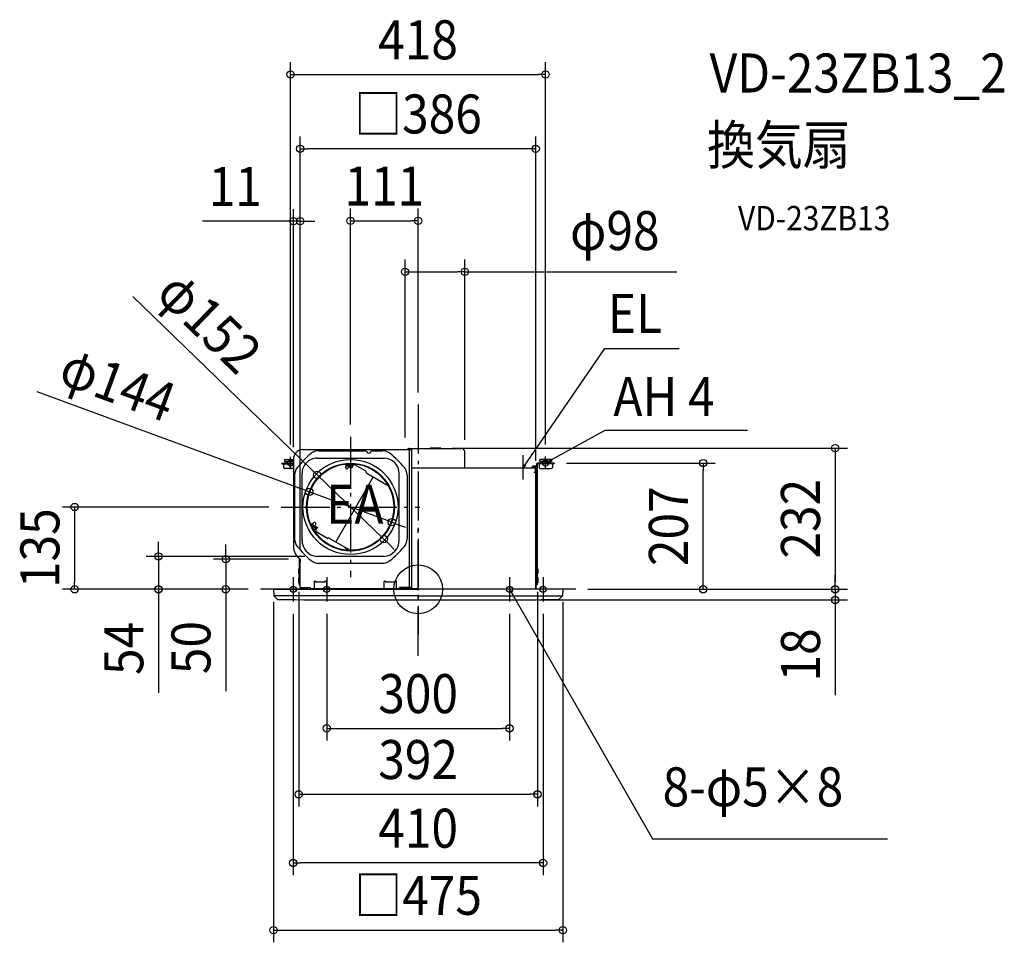
# Model space of a CAD drawing. Extents: x -654 to 962, y -579 to 934.
import ezdxf
from ezdxf.enums import TextEntityAlignment as Align

# ---------------------------------------------------------------- set-up
doc = ezdxf.new("R2010")
doc.units = 0
doc.header["$LTSCALE"] = 20
doc.header["$PDMODE"] = 3
doc.header["$PDSIZE"] = -2
doc.linetypes.add('DASHDOT', pattern=[5.5, 4, -0.6, 0.3, -0.6])
doc.layers.get('DEFPOINTS').update_dxf_attribs({"linetype": 'CONTINUOUS'})
for name, color, linetype in [('ARRANGE', 1, 'CONTINUOUS'), ('BASIS', 6, 'DASHDOT'), ('DETAIL', 5, 'CONTINUOUS'), ('ETC', 61, 'CONTINUOUS'), ('FIX', 11, 'CONTINUOUS'), ('NOTE', 4, 'CONTINUOUS'), ('OUTLINE', 3, 'CONTINUOUS'), ('SIZE', 30, 'CONTINUOUS')]:
    doc.layers.add(name, color=color, linetype=linetype)
doc.styles.get("Standard").update_dxf_attribs({"font": 'SIMPLEX.shx', "width": 0.9, "height": 64, "bigfont": 'BIGFONT.shx'})

msp = doc.modelspace()

# ---------------------------------------------------------------- linework, layer by layer
at = {"layer": 'ARRANGE', "color": 1, "linetype": 'CONTINUOUS'}
msp.add_circle((0, 0), 40, dxfattribs=at)
msp.add_point((0, 0), dxfattribs=at)
at = {"layer": 'BASIS', "color": 6, "linetype": 'DASHDOT'}
for p, q in [((0, 303), (0, -74.3)), ((-111, 250.2), (-111, 19.8)), ((-225, 135), (3, 135)), ((0, -109.3), (0, 109.3)), ((258.7, 0), (-258.7, 0)), ((125.5, 0), (-125.5, 0))]:
    msp.add_line(p, q, dxfattribs=at)
at = {"layer": 'DEFPOINTS', "color": 30, "linetype": 'CONTINUOUS'}
for p in [(209, 844.4), (-193.5, 722.7), (-193.5, 603.8), (0, 604.5), (76.6, 520.8), (0, 303), (-111, 250.2), (-21.5, 229), (36.6, 231.5), (-209.3, 217.3), (-204.5, 212.9), (76.6, 225.3), (209, 217.7), (223.4, 207.1), (467.7, 207.1), (-165.6, 187.8), (193, 190.5), (-178.6, 159.9), (-225, 135), (-43.4, 110.1), (-56.4, 82.2), (-193, 49.5), (-166, 54), (-193.5, 44.5), (-193.5, 44.5), (-563.8, 0), (-426.1, 0), (-315.8, 0), (-258.7, 0), (-258.7, 0), (-258.7, 0), (-196, 16.1), (196, 16.1), (258.7, 0), (258.7, 0), (258.7, 0), (684.5, 0), (-237.5, -0.5), (237.5, -0.5), (-205, -20), (-150, -20), (0, -17.5), (150, -20), (205, -20), (684.5, -17.5), (150, -228.1), (196, -336.3), (-205, -448.9), (237.5, -559)]:
    msp.add_point(p, dxfattribs=at)
at = {"layer": 'DETAIL', "color": 5, "linetype": 'CONTINUOUS'}
for p, q in [((-10.5, 229), (-190, 229)), ((-163.3, 227.3), (-87.9, 227.3)), ((-74.1, 227.3), (-58.7, 227.3)), ((-14, 230.9), (71, 230.9)), ((-14, 3), (-14, 229)), ((-10.5, 3), (-10.5, 229)), ((36.6, 231.5), (20.4, 231.5)), ((-219.2, 212.9), (-204.5, 212.9)), ((-219.2, 212.9), (-219.2, 209.9)), ((-204.5, 212.9), (-204.5, 70.2)), ((-166, 215), (-56, 215)), ((76.6, 199.3), (76.6, 225.3)), ((199.9, 209.9), (199.9, 212.9)), ((218.9, 212.9), (199.9, 212.9)), ((218.9, 212.9), (218.9, 209.9)), ((-223.7, 207.1), (-204.5, 207.1)), ((-223.7, 207.1), (-223.7, 205.9)), ((-223.7, 205.9), (-204.5, 205.9)), ((-220.7, 205.9), (-220.7, 199.9)), ((-219.2, 209.9), (-204.5, 209.9)), ((-204.5, 197.9), (-218.7, 197.9)), ((-217.2, 207.1), (-217.2, 209.9)), ((-120.4, 205.1), (-109.3, 198.7)), ((-119.8, 204.7), (-119.4, 205.5)), ((-119, 200), (-117.2, 203.2)), ((-118.3, 205.6), (-109.7, 200.7)), ((-117, 205.6), (-116.9, 205.8)), ((-116.1, 205.1), (-117, 205.6)), ((-111.6, 203), (-116.4, 205.8)), ((-116.4, 204.5), (-116.1, 205.1)), ((-115.6, 198.1), (-113.8, 201.3)), ((-113, 202.6), (-112.7, 203.1)), ((-111.8, 202.6), (-112.7, 203.1)), ((-111.8, 202.6), (-111.6, 203)), ((-109.7, 202), (-111.6, 203)), ((-108.3, 204.3), (-111.3, 206)), ((-110.4, 199.3), (-109.9, 200.1)), ((-109.6, 202), (-109.7, 202)), ((-109.6, 202), (-108.7, 203.7)), ((-107.9, 201), (-109.6, 202)), ((-106.5, 203.4), (-109.3, 198.7)), ((-108.7, 203.7), (-108.3, 204.3)), ((-106.9, 202.7), (-108.7, 203.7)), ((-86.4, 194.1), (-103.8, 204.2)), ((-10.5, 199.3), (191.5, 199.3)), ((193.2, 201.8), (188.8, 201.8)), ((193.2, 200.6), (188.8, 200.6)), ((192.7, 192.6), (192.7, 198.1)), ((194.2, 204.9), (194.2, 202.8)), ((194.2, 200.8), (194.2, 7.6)), ((195.4, 204.9), (195.4, 7.6)), ((223.4, 207.1), (196.4, 207.1)), ((223.4, 205.9), (196.4, 205.9)), ((198.4, 205.9), (198.4, 199.9)), ((218.9, 209.9), (199.9, 209.9)), ((200.4, 197.9), (218.4, 197.9)), ((201.9, 207.1), (201.9, 209.9)), ((216.9, 207.1), (216.9, 209.9)), ((220.4, 205.9), (220.4, 199.9)), ((223.4, 207.1), (223.4, 205.9)), ((-202.7, 187.3), (-202.7, 82.7)), ((-190.5, 80), (-190.5, 190)), ((-73.8, 184.5), (-135.3, 78)), ((-85.2, 191.8), (-85.5, 192.9)), ((-85.2, 191.8), (-85.5, 192.9)), ((-84.3, 190.6), (-51.2, 171.5)), ((-31, 80), (-31, 190)), ((-18.2, 187.3), (-18.2, 82.7)), ((192.1, 191.4), (190, 191.4)), ((192.9, 0), (193, 190.5)), ((195.4, 179.1), (194.2, 179.1)), ((193, 169.1), (194.2, 170.1)), ((193, 159.1), (194.2, 158.1)), ((-176.4, 108.1), (-165.2, 101.6)), ((-176.2, 107), (-175.8, 107.8)), ((-175.8, 106), (-167.2, 101.1)), ((-175.2, 104.7), (-175.1, 104.9)), ((-174.2, 104.4), (-175.1, 104.9)), ((-168.3, 100.4), (-175, 104.3)), ((-173.9, 104.9), (-174.2, 104.4)), ((-173.2, 106.2), (-171.3, 109.4)), ((-169.6, 98.1), (-172.7, 99.8)), ((-170.5, 103), (-170.9, 102.4)), ((-169.9, 101.9), (-170.8, 102.4)), ((-170.2, 101.5), (-169.9, 101.9)), ((-168, 107.5), (-169.8, 104.3)), ((-169.3, 98.7), (-169.6, 98.1)), ((-168.3, 100.3), (-169.3, 98.7)), ((-167.6, 97.7), (-169.3, 98.7)), ((-168.3, 100.3), (-168.3, 100.4)), ((-166.6, 99.4), (-168.3, 100.3)), ((-168, 96.9), (-165.3, 101.7)), ((-168, 96.9), (-165.2, 101.6)), ((-166.4, 102.3), (-166.8, 101.5)), ((-165.3, 101.7), (-165.2, 101.6)), ((-149.9, 84.1), (-167.3, 94.2)), ((-149.9, 84.1), (-149.9, 84.1)), ((-147.3, 84.3), (-148.4, 84)), ((-147.2, 84.2), (-148.4, 83.9)), ((-145.8, 84.1), (-112.6, 64.9)), ((-195.4, 50.9), (-195.4, 7.6)), ((-194.2, 50), (-194.2, 7.6)), ((-193.5, 49.5), (-193, 49.5)), ((-193, 44.5), (-193, 49.5)), ((-56, 54), (-166, 54)), ((193, 44.5), (193, 49.5)), ((-196.2, 33.2), (-196.2, 26)), ((-194.2, 36.6), (-193, 35.6)), ((-194, 22.7), (-194, 41.5)), ((-193.5, 41.5), (-194, 41.5)), ((-193.5, 44.5), (-193, 44.5)), ((-193.5, 3), (-193.5, 44.5)), ((-163.3, 42.8), (-58.7, 42.8)), ((193.5, 44.5), (193, 44.5)), ((194.2, 36.6), (193, 35.6)), ((193.5, 0), (193.5, 44.5)), ((193.5, 41.5), (194, 41.5)), ((194, 22.7), (194, 41.5)), ((196.2, 33.2), (196.2, 26)), ((-196.2, 18.2), (-196.2, 11)), ((-196, 19.9), (-196, 18)), ((-196, 16.1), (-196, 18)), ((-195.4, 21.7), (-195.4, 24.2)), ((-195.1, 21.6), (-194.1, 22.6)), ((-194, 26.5), (-195, 25.2)), ((194, 26.5), (195, 25.2)), ((195.1, 21.6), (194.1, 22.6)), ((195.4, 21.7), (195.4, 24.2)), ((196, 19.9), (196, 18)), ((196, 16.1), (196, 18)), ((196.2, 18.2), (196.2, 11)), ((-237, 0), (0, 0)), ((-195.4, 10.9), (-195.4, 14.3)), ((-195.4, 7.6), (-193, 7.6)), ((-195.1, 14.4), (-194.1, 13.4)), ((-194, 8.6), (-195, 9.9)), ((-195, 0), (0, 0)), ((-194, 6), (-194, 13.3)), ((-193.5, 6), (-194, 6)), ((-193.5, 3), (-176.5, 3)), ((-193, 1), (-193, 3)), ((-192.9, 0), (-189.1, 0)), ((-191.5, 3), (-191.5, 3)), ((-176.5, 0), (-176.5, 3)), ((-176.5, 1.2), (0, 1.2)), ((-170.5, 12.6), (-170.5, 1.2)), ((-169.5, 13.6), (-168, 13.6)), ((-168.5, 12.2), (-168.5, 13.6)), ((-168.5, 12.2), (-152.5, 12.2)), ((-168, 13.6), (-168, 12.2)), ((-151.5, 13.6), (-153, 13.6)), ((-153, 13.6), (-153, 12.2)), ((-152.5, 12.2), (-152.5, 13.6)), ((-150.5, 12.6), (-150.5, 1.2)), ((-55.5, 1.2), (-55.5, 12.6)), ((-54.5, 13.6), (-53, 13.6)), ((-53.5, 12.2), (-53.5, 13.6)), ((-53.5, 12.2), (-37.5, 12.2)), ((-53, 13.6), (-53, 12.2)), ((-36.5, 13.6), (-38, 13.6)), ((-38, 13.6), (-38, 12.2)), ((-37.5, 12.2), (-37.5, 13.6)), ((-35.5, 1.2), (-35.5, 12.6)), ((-30.5, 1.2), (-30.5, 3)), ((-13.4, 3), (-30.5, 3)), ((-10.5, 3), (-14, 3)), ((195, 0), (0, 0)), ((237, 0), (0, 0)), ((192.9, 0), (189.1, 0)), ((195.4, 7.6), (193, 7.6)), ((193.5, 6), (194, 6)), ((194, 6), (194, 13.3)), ((194, 8.6), (195, 9.9)), ((195.1, 14.4), (194.1, 13.4)), ((195.4, 10.9), (195.4, 14.3)), ((-237.5, -0.5), (-236.9, -10.6)), ((0, -10.7), (-236.9, -10.7)), ((-236.9, -10.8), (-230.7, -16.7)), ((0, -10.7), (236.9, -10.7)), ((236.9, -10.8), (230.7, -16.7)), ((237.5, -0.5), (236.9, -10.6))]:
    msp.add_line(p, q, dxfattribs=at)
for radius in [78, 72, 71]:
    msp.add_circle((-111, 135), radius, dxfattribs=at)
for centre, radius, start, end in [((-189, 213.5), 15.6, 93.8443, 182.142), ((-163.3, 207.3), 20, 90, 130.4211), ((-87.9, 223.3), 4, 30, 89.8417), ((-74.1, 223.3), 4, 89.8417, 150), ((-58.7, 207.3), 20, 49.5789, 90), ((-14, 225.3), 5.6, 90, 139.3164), ((20.4, 229.5), 2, 90, 135.573), ((36.6, 229.5), 2, 44.427, 90), ((71, 225.3), 5.6, 0, 90), ((-49.8, 77.1), 192.6, 131.0207, 140.2817), ((-165.9, 190.4), 24.6, 90.1722, 180.9853), ((-81, 227.3), 4, 210, 330), ((-56, 190), 25, 0, 90), ((-174.8, 67.8), 201.5, 41.1262, 50.1656), ((-218.7, 199.9), 2, 180, 270), ((-182.7, 187.3), 20, 139.5787, 180), ((-121.8, 202.5), 2.97, 60.009, 71.1992), ((-117.1, 199.6), 2, 165.7372, 240), ((-117, 199.5), 2, 240, 314.2628), ((-104.7, 202.1), 2.24, 66.2348, 144.1001), ((-87.4, 192.4), 1.97, 58.7237, 59.9996), ((-87.4, 192.4), 1.98, 14.7882, 59.9693), ((-87.4, 192.4), 1.98, 14.7889, 58.7008), ((-38.2, 187.3), 20, 0, 40.4213), ((188.8, 199.6), 2.2, 90, 180), ((188.8, 199.6), 1, 90, 180), ((191.5, 198.1), 1.25, 0, 90), ((193.2, 202.8), 1, 270, 0), ((193.2, 202.8), 2.2, 270, 0), ((196.4, 204.9), 2.2, 90, 180), ((196.4, 204.9), 1, 90, 180), ((200.4, 199.9), 2, 180, 270), ((218.4, 199.9), 2, 270, 0), ((-83.3, 192.3), 1.98, 194.7882, 239.9693), ((-83.2, 192.3), 1.98, 194.7889, 238.7008), ((191.5, 192.6), 1.25, 270, 0), ((192.1, 190.5), 0.9, 0, 90), ((-56.2, 162.8), 9.98, 45.7377, 59.9979), ((-174.9, 110.6), 2.97, 228.8008, 239.991), ((-169.9, 108), 2, 60, 134.2628), ((-169.9, 107.9), 2, 345.7372, 60), ((-182.7, 82.7), 20, 180, 220.4213), ((-164.2, 80.3), 26.4, 178.4526, 265.9891), ((-165.6, 96), 2.49, 160.196, 228.1903), ((-148.9, 85.9), 1.97, 240.0004, 241.2763), ((-148.9, 85.8), 1.98, 240.0307, 285.2118), ((-148.9, 85.9), 1.98, 241.2992, 285.211), ((-146.8, 82.3), 1.98, 60.0307, 105.2118), ((-146.7, 82.3), 1.98, 61.2992, 105.211), ((-146.7, 82.3), 1.97, 60.0004, 61.2763), ((-57.8, 80.7), 26.8, 273.7987, 0.6065), ((-38.2, 82.7), 20, 319.5787, 0), ((-179.5, 70.2), 25, 180, 235.9442), ((-49.8, 192.9), 192.6, 219.7183, 228.9793), ((56.6, 462.2), 431.9, 245.7433, 246.3425), ((-111, 62.5), 7, 144.9663, 164.9095), ((-111, 62.5), 5, 135.085, 160.6475), ((-107.7, 73.6), 9.98, 240.0021, 253.8135), ((-174.8, 202.2), 201.5, 309.8354, 318.8906), ((-196.2, 34), 0.8, 270, 0), ((-163.3, 62.8), 20, 229.5789, 270), ((-58.7, 62.8), 20, 270, 310.4211), ((196.2, 34), 0.8, 180, 270), ((-196.2, 25.2), 0.8, 0, 90), ((-196.2, 19), 0.8, 270, 0), ((-194, 19.9), 2, 123.6902, 180), ((-193.8, 24.2), 1.6, 141.3399, 180), ((-194.9, 23.7), 1.4, 303.6902, 359.9999), ((194.9, 23.7), 1.4, 180.0001, 236.3098), ((193.8, 24.2), 1.6, 0, 38.6601), ((194, 19.9), 2, 360, 56.3098), ((196.2, 25.2), 0.8, 90, 180), ((196.2, 19), 0.8, 180, 270), ((-196.2, 10.2), 0.8, 0, 90), ((-194, 16.1), 2, 180, 236.3098), ((-193.8, 10.9), 1.6, 180, 218.6601), ((-194.9, 12.3), 1.4, 0.0001, 56.3098), ((-194, 1), 1, 270, 0), ((-194, 1), 1, 270, 0), ((-169.5, 12.6), 1, 90, 180), ((-151.5, 12.6), 1, 360, 90), ((-54.5, 12.6), 1, 90, 180), ((-36.5, 12.6), 1, 0, 90), ((194.9, 12.3), 1.4, 123.6902, 179.9999), ((193.8, 10.9), 1.6, 321.3399, 0), ((194, 16.1), 2, 303.6902, 0), ((196.2, 10.2), 0.8, 90, 180), ((-237, -0.5), 0.5, 90, 183), ((-236.6, -10.6), 0.3, 183, 226.3086), ((236.6, -10.6), 0.3, 313.6914, 357), ((237, -0.5), 0.5, 357, 90), ((-230.5, -16.4), 0.3, 226.3086, 269.6227), ((0, 34982.5), 35000, 269.62248, 270.37733), ((230.5, -16.4), 0.3, 270.3773, 313.6914)]:
    msp.add_arc(centre, radius, start, end, dxfattribs=at)
at = {"layer": 'FIX', "color": 11, "linetype": 'CONTINUOUS'}
for centre in [(-209.3, 207.1), (209, 207.1), (-205, 0), (-150, 0), (150, 0), (205, 0)]:
    msp.add_circle(centre, 5, dxfattribs=at)
at = {"layer": 'NOTE', "color": 4, "linetype": 'CONTINUOUS'}
for p, q in [((178.9, 209.2), (306.5, 394.8)), ((306.5, 394.8), (428.5, 394.8)), ((219.5, 212.8), (307, 260.8)), ((307, 260.8), (540.4, 260.8)), ((-209.3, 196.9), (-209.3, 217.3)), ((172.1, 179.9), (172.1, 219.9)), ((209, 198.4), (209, 217.7)), ((209, 197.4), (209, 216.7)), ((209, 207.1), (219.5, 212.8)), ((209, 207.1), (213.5, 211.4)), ((152.1, 199.3), (192.1, 199.3)), ((172.1, 199.3), (178.9, 209.2)), ((172.1, 199.3), (174.2, 205.2)), ((176.9, 203.4), (172.1, 199.3)), ((215.1, 208.5), (209, 207.1)), ((-205, 20), (-205, -20)), ((-150, 20), (-150, -20)), ((150, 20), (150, -20)), ((205, 20), (205, -20)), ((-225, 0), (-185, 0)), ((-170, 0), (-130, 0)), ((170, 0), (130, 0)), ((151.6, -6), (150, 0)), ((150, 0), (154.4, -4.4)), ((150, 0), (156, -10.4)), ((225, 0), (185, 0)), ((156, -10.4), (384.4, -409.2)), ((384.4, -409.2), (770.3, -409.2))]:
    msp.add_line(p, q, dxfattribs=at)
at = {"layer": 'OUTLINE', "color": 3, "linetype": 'CONTINUOUS'}
for p, q in [((-10.5, 229), (-190, 229)), ((-14, 230.9), (71, 230.9)), ((36.6, 231.5), (20.4, 231.5)), ((-204.5, 212.9), (-204.5, 70.2)), ((76.6, 199.3), (76.6, 225.3)), ((-10.5, 199.3), (191.5, 199.3)), ((192.7, 192.6), (192.7, 198.1)), ((192.1, 191.4), (190, 191.4)), ((192.9, 0), (193, 190.5)), ((-193.5, 49.5), (-193, 49.5)), ((-193, 44.5), (-193, 49.5)), ((193, 44.5), (193, 49.5)), ((-193.5, 44.5), (-193, 44.5)), ((-193.5, 3), (-193.5, 44.5)), ((-237, 0), (0, 0)), ((-193, 1), (-193, 3)), ((-192.9, 0), (-189.1, 0)), ((195, 0), (0, 0)), ((237, 0), (0, 0)), ((192.9, 0), (189.1, 0)), ((-237.5, -0.5), (-236.9, -10.6)), ((-236.9, -10.8), (-230.7, -16.7)), ((236.9, -10.8), (230.7, -16.7)), ((237.5, -0.5), (236.9, -10.6))]:
    msp.add_line(p, q, dxfattribs=at)
for centre, radius, start, end in [((-189, 213.5), 15.6, 93.8443, 182.142), ((-14, 225.3), 5.6, 90, 139.3164), ((20.4, 229.5), 2, 90, 135.573), ((36.6, 229.5), 2, 44.427, 90), ((71, 225.3), 5.6, 0, 90), ((191.5, 198.1), 1.25, 0, 90), ((191.5, 192.6), 1.25, 270, 0), ((192.1, 190.5), 0.9, 0, 90), ((-179.5, 70.2), 25, 180, 235.9442), ((-194, 1), 1, 270, 0), ((-194, 1), 1, 270, 0), ((-237, -0.5), 0.5, 90, 183), ((-236.6, -10.6), 0.3, 183, 226.3086), ((236.6, -10.6), 0.3, 313.6914, 357), ((237, -0.5), 0.5, 357, 90), ((-230.5, -16.4), 0.3, 226.3086, 269.6227), ((0, 34982.5), 35000, 269.62248, 270.37733), ((230.5, -16.4), 0.3, 270.3773, 313.6914)]:
    msp.add_arc(centre, radius, start, end, dxfattribs=at)
at = {"layer": 'SIZE', "color": 30, "linetype": 'CONTINUOUS'}
for p, q in [((-209.3, 237.3), (-209.3, 864.4)), ((209, 237.7), (209, 864.4)), ((-209.3, 844.4), (-197.3, 844.4)), ((-197.3, 844.4), (197, 844.4)), ((209, 844.4), (197, 844.4)), ((-193.5, 64.5), (-193.5, 742.7)), ((193, 210.5), (193, 742.7)), ((-193.5, 722.7), (-181.5, 722.7)), ((181, 722.7), (-181.5, 722.7)), ((193, 722.7), (181, 722.7)), ((-204.5, 232.9), (-204.5, 623.8)), ((-193.5, 64.5), (-193.5, 623.8)), ((-111, 270.2), (-111, 624.5)), ((0, 323), (0, 624.5)), ((-216.5, 603.8), (-353.9, 603.8)), ((-204.5, 603.8), (-216.5, 603.8)), ((-193.5, 603.8), (-204.5, 603.8)), ((-193.5, 603.8), (-181.5, 603.8)), ((-181.5, 603.8), (-169.5, 603.8)), ((-111, 604.5), (-99, 604.5)), ((-99, 604.5), (-12, 604.5)), ((0, 604.5), (-12, 604.5)), ((-21.5, 249), (-21.5, 540.8)), ((76.6, 245.3), (76.6, 540.8)), ((-21.5, 520.8), (-9.5, 520.8)), ((-9.5, 520.8), (64.6, 520.8)), ((76.6, 520.8), (64.6, 520.8)), ((76.6, 520.8), (424.5, 520.8)), ((-468.2, 480.4), (-174.3, 196.2)), ((-626, 324.6), (-189.8, 164)), ((56.6, 231.5), (704.5, 231.5)), ((684.5, 231.5), (684.5, 219.5)), ((684.5, 219.5), (684.5, 12)), ((-165.6, 187.8), (-174.3, 196.2)), ((243.4, 207.1), (487.7, 207.1)), ((467.7, 207.1), (467.7, 195.1)), ((467.7, 12), (467.7, 195.1)), ((-56.4, 82.2), (-165.6, 187.8)), ((-178.6, 159.9), (-189.8, 164)), ((-43.4, 110.1), (-178.6, 159.9)), ((-245, 135), (-583.8, 135)), ((-563.8, 135), (-563.8, 123)), ((-563.8, 123), (-563.8, 12)), ((-43.4, 110.1), (-32.2, 106)), ((-32.2, 106), (-20.9, 101.8)), ((-56.4, 82.2), (-47.7, 73.8)), ((-426.1, 66), (-426.1, 78)), ((-426.1, 54), (-426.1, 66)), ((-315.8, 61.5), (-315.8, 73.5)), ((-47.7, 73.8), (-39.1, 65.5)), ((-186, 54), (-446.1, 54)), ((-426.1, 54), (-426.1, 0)), ((-213, 49.5), (-335.8, 49.5)), ((-315.8, 49.5), (-315.8, 61.5)), ((-315.8, 49.5), (-315.8, 0)), ((684.5, 12), (684.5, 24)), ((-278.7, 0), (-583.8, 0)), ((-563.8, 0), (-563.8, 12)), ((-278.7, 0), (-446.1, 0)), ((-426.1, 0), (-426.1, -12)), ((-278.7, 0), (-335.8, 0)), ((-315.8, 0), (-315.8, -12)), ((278.7, 0), (704.5, 0)), ((278.7, 0), (704.5, 0)), ((278.7, 0), (487.7, 0)), ((467.7, 0), (467.7, 12)), ((684.5, 0), (684.5, 12)), ((684.5, 0), (684.5, 12)), ((684.5, 0), (684.5, -17.5)), ((-426.1, -12), (-426.1, -170)), ((-315.8, -12), (-315.8, -167.3)), ((-196, -3.9), (-196, -356.3)), ((196, -3.9), (196, -356.3)), ((-237.5, -20.5), (-237.5, -579)), ((20, -17.5), (704.5, -17.5)), ((237.5, -20.5), (237.5, -579)), ((684.5, -17.5), (684.5, -29.5)), ((684.5, -29.5), (684.5, -173.8)), ((-205, -40), (-205, -468.9)), ((-150, -40), (-150, -248.1)), ((150, -40), (150, -248.1)), ((205, -40), (205, -468.9)), ((-150, -228.1), (-138, -228.1)), ((-138, -228.1), (138, -228.1)), ((150, -228.1), (138, -228.1)), ((-196, -336.3), (-184, -336.3)), ((-184, -336.3), (184, -336.3)), ((196, -336.3), (184, -336.3)), ((-205, -448.9), (-193, -448.9)), ((193, -448.9), (-193, -448.9)), ((205, -448.9), (193, -448.9)), ((-237.5, -559), (-225.5, -559)), ((-225.5, -559), (225.5, -559)), ((237.5, -559), (225.5, -559))]:
    msp.add_line(p, q, dxfattribs=at)
for centre in [(-209.3, 844.4), (209, 844.4), (-193.5, 722.7), (193, 722.7), (-204.5, 603.8), (-193.5, 603.8), (-111, 604.5), (0, 604.5), (-21.5, 520.8), (76.6, 520.8), (684.5, 231.5), (467.7, 207.1), (-165.6, 187.8), (-178.6, 159.9), (-563.8, 135), (-43.4, 110.1), (-56.4, 82.2), (-426.1, 54), (-315.8, 49.5), (-563.8, 0), (-426.1, 0), (-315.8, 0), (467.7, 0), (684.5, 0), (684.5, 0), (684.5, -17.5), (-150, -228.1), (150, -228.1), (-196, -336.3), (196, -336.3), (-205, -448.9), (205, -448.9), (-237.5, -559), (237.5, -559)]:
    msp.add_circle(centre, 6, dxfattribs=at)

# ---------------------------------------------------------------- texts
at = {"layer": 'ETC', "color": 61, "linetype": 'CONTINUOUS', "width": 0.9}
for s, height, p in [('VD-23ZB13_2', 64, (478.4, 814.9)), ('換気扇', 64, (474.2, 696.9)), ('VD-23ZB13', 40, (524.9, 588.8))]:
    msp.add_text(s, height=height, dxfattribs=at).set_placement(p)
at = {"layer": 'NOTE', "color": 4, "linetype": 'CONTINUOUS', "width": 0.9}
for s, p in [('EL', (311.3, 420.4)), ('AH 4', (320.4, 284.3)), ('EA', (-150.9, 107.6)), ('8-φ5×8', (401.2, -356))]:
    msp.add_text(s, height=64, dxfattribs=at).set_placement(p)
at = {"layer": 'SIZE', "color": 30, "linetype": 'CONTINUOUS', "width": 0.9}
for s, p in [('418', (-0.2, 869.4)), ('□386', (-0.2, 747.7)), ('11', (-300.1, 628.8)), ('111', (-55.5, 629.5)), ('φ98', (322.7, 556.4)), ('300', (0, -203.1)), ('392', (0, -311.3)), ('410', (0, -423.9)), ('□475', (0, -534))]:
    msp.add_text(s, height=64, dxfattribs=at).set_placement(p, align=Align.CENTER)
for s, rotation, p in [('φ152', 315.9579, (-364.8, 415.2)), ('φ144', 339.7918, (-503.9, 306.2)), ('207', 90, (442.7, 103.5)), ('232', 90, (659.5, 115.8)), ('135', 90, (-588.8, 67.5)), ('54', 90, (-451.1, -97)), ('50', 90, (-340.8, -95.6)), ('18', 90, (659.5, -107.6))]:
    msp.add_text(s, height=64, rotation=rotation, dxfattribs=at).set_placement(p, align=Align.CENTER)

doc.saveas('drawing.dxf')
